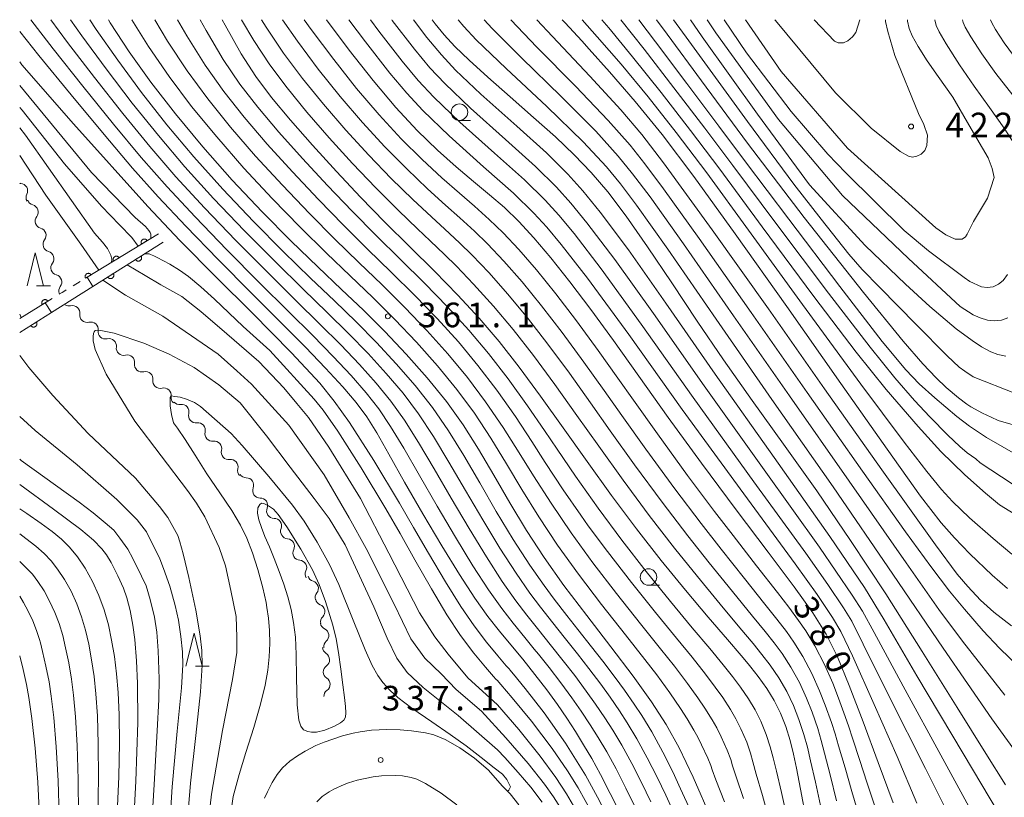
# Model space of a CAD drawing. Units: millimetres. Extents: x -64000 to -62000, y 24000 to 25500.
# Drawn here: x -64000 to -63850, y 25382 to 25500 of the extents above; entities that cross this region are included whole.
import ezdxf

# ---------------------------------------------------------------- set-up
doc = ezdxf.new("R2010")
doc.units = ezdxf.units.MM
for name, color, linetype, lineweight in [('210100_道路縁（街区線）', 7, 'Continuous', 15), ('510200_一条河川、細流', 7, 'Continuous', 15), ('522711_せき(上)', 7, 'Continuous', 20), ('522712_せき(下)', 7, 'Continuous', 20), ('611000_被覆(直)', 7, 'Continuous', 20), ('633100_広葉樹林', 7, 'Continuous', 9), ('633200_針葉樹林', 7, 'Continuous', 9), ('710100_等高線（計曲線）', 7, 'Continuous', 20), ('710107_等高線（計曲線）（注記）', 7, 'Continuous', 20), ('710200_等高線（主曲線）', 7, 'Continuous', 9), ('731200_図化機測定による標高点', 7, 'Continuous', 20), ('731207_図化機測定による標高点（注記）', 7, 'Continuous', 20)]:
    doc.layers.add(name, color=color, linetype=linetype, lineweight=lineweight)
doc.styles.add('Style-WORKING', font='txt')

msp = doc.modelspace()

# ---------------------------------------------------------------- linework, layer by layer
at = {"layer": '210100_道路縁（街区線）', "flags": 128}
for points in [[(-63962.679, 25381.369), (-63962.263, 25382.35), (-63961.552, 25383.754), (-63960.762, 25384.97), (-63959.963, 25385.986), (-63958.82, 25387.03), (-63957.658, 25387.849), (-63956.521, 25388.562), (-63954.884, 25389.399), (-63953.603, 25389.937), (-63950.808, 25390.887), (-63949.192, 25391.288), (-63948.136, 25391.505), (-63946.378, 25391.733), (-63944.07, 25391.86), (-63942.045, 25391.783), (-63940.312, 25391.638), (-63938.178, 25391.354), (-63936.903, 25391.023), (-63935.2, 25390.31), (-63932.962, 25389.063), (-63930.718, 25387.504), (-63928.645, 25385.705), (-63926.429, 25383.222), (-63925.28, 25382.035), (-63923.974, 25380.385)], [(-63954.708, 25380.844), (-63953.909, 25381.643), (-63952.849, 25382.369), (-63952.16, 25382.733), (-63950.591, 25383.469), (-63949.902, 25383.745), (-63948.566, 25384.144), (-63946.133, 25384.626), (-63944.89, 25384.786), (-63942.732, 25384.829), (-63941.694, 25384.764), (-63940.345, 25384.53), (-63939.479, 25384.262), (-63938.19, 25383.61), (-63935.776, 25382.123), (-63933.389, 25380.35)]]:
    msp.add_lwpolyline(points, dxfattribs=at)
at = {"layer": '510200_一条河川、細流', "extrusion": (0, 0, -1)}
for centre, start, end in [((63999.74, 25476.179), 274.51088, 283.3435), ((63997.903, 25472.909), 330.68124, 26.8516), ((63997.713, 25472.866), 285.21556, 341.38592), ((63996.516, 25469.312), 341.38592, 37.55628), ((63996.516, 25469.312), 285.21556, 341.38592), ((63995.319, 25465.758), 341.38592, 37.55628), ((63995.319, 25465.758), 285.21556, 341.38592), ((63994.122, 25462.204), 341.38592, 37.55628), ((63994.122, 25462.204), 285.21556, 341.38592), ((63992.925, 25458.65), 341.38592, 37.55628), ((63992.51, 25457.51), 255.90318, 300.33607), ((63989.726, 25454.997), 312.07354, 8.2439), ((63989.726, 25454.997), 255.90316, 312.07353), ((63986.942, 25452.484), 312.07353, 8.24389), ((63986.942, 25452.484), 255.90316, 312.07353), ((63984.159, 25449.971), 312.07353, 8.24389), ((63984.159, 25449.971), 255.90316, 312.07353), ((63981.375, 25447.459), 312.07353, 8.24389), ((63981.375, 25447.459), 255.90316, 312.07353), ((63978.592, 25444.946), 312.07353, 8.24389), ((63978.592, 25444.946), 255.90316, 312.07353), ((63975.808, 25442.433), 312.07353, 8.24389), ((63975.651, 25442.493), 262.11888, 318.28924), ((63973.156, 25439.693), 318.28924, 14.4596), ((63973.156, 25439.693), 262.11888, 318.28924), ((63970.661, 25436.894), 318.28924, 14.4596), ((63970.661, 25436.894), 262.11888, 318.28924), ((63968.166, 25434.094), 318.28924, 14.4596), ((63968.166, 25434.094), 262.11888, 318.28924), ((63965.671, 25431.295), 318.28924, 14.4596), ((63965.504, 25431.326), 269.30054, 325.4709), ((63963.378, 25428.237), 325.4709, 21.64126), ((63963.378, 25428.237), 269.30054, 325.4709), ((63961.253, 25425.147), 325.4709, 21.64126), ((63961.253, 25425.147), 269.30054, 325.4709), ((63959.127, 25422.058), 325.4709, 21.64126), ((63959.1, 25422.012), 274.15345, 330.32381), ((63957.243, 25418.754), 330.32381, 26.49417), ((63957.243, 25418.754), 274.15345, 330.32381), ((63955.386, 25415.496), 330.32381, 26.49417), ((63954.984, 25415.527), 286.2922, 342.46256), ((63953.854, 25411.951), 342.46256, 38.63292), ((63953.793, 25411.903), 291.98425, 348.15461), ((63953.023, 25408.233), 348.15461, 44.32497), ((63953.054, 25408.182), 296.05504, 352.2254), ((63952.714, 25404.383), 302.43862, 358.60899), ((63952.546, 25404.467), 352.2254, 48.39576), ((63952.623, 25400.634), 358.60899, 54.77935), ((63952.623, 25400.634), 302.43862, 358.60899), ((63952.532, 25396.885), 358.60899, 54.77935)]:
    msp.add_arc(centre, 1.128, start, end, dxfattribs=at)
at = {"layer": '510200_一条河川、細流'}
for centre, start, end in [((-63999.918, 25473.928), 333.19915, 85.43837), ((-63998.306, 25470.687), 322.49447, 74.73369), ((-63997.109, 25467.134), 322.49447, 74.73369), ((-63995.912, 25463.58), 322.49447, 74.73369), ((-63994.715, 25460.026), 322.49447, 74.73369), ((-63991.961, 25455.32), 351.80685, 104.04607), ((-63989.177, 25452.807), 351.80687, 104.04608), ((-63986.393, 25450.294), 351.80687, 104.04608), ((-63983.61, 25447.781), 351.80687, 104.04608), ((-63980.826, 25445.269), 351.80687, 104.04608), ((-63978.043, 25442.756), 351.80687, 104.04608), ((-63975.343, 25440.256), 345.59115, 97.83037), ((-63972.848, 25437.457), 345.59115, 97.83037), ((-63970.353, 25434.657), 345.59115, 97.83037), ((-63967.857, 25431.858), 345.59115, 97.83037), ((-63965.477, 25429.068), 338.40949, 90.64871), ((-63963.352, 25425.979), 338.40949, 90.64871), ((-63961.226, 25422.89), 338.40949, 90.64871), ((-63959.264, 25419.761), 333.55658, 85.7958), ((-63957.407, 25416.502), 333.55658, 85.7958), ((-63955.618, 25413.36), 321.41783, 73.65705), ((-63954.639, 25409.81), 315.72578, 67.965), ((-63954.046, 25406.154), 311.65499, 63.89421), ((-63953.926, 25402.478), 305.27141, 57.51062), ((-63953.835, 25398.729), 305.27141, 57.51062)]:
    msp.add_arc(centre, 1.13, start, end, dxfattribs=at)
at = {"layer": '522711_せき(上)'}
for p, q in [((-63991.84, 25459.462), (-63990.769, 25460.107)), ((-63996.113, 25456.866), (-63995.046, 25457.518))]:
    msp.add_line(p, q, dxfattribs=at)
at = {"layer": '522711_せき(上)', "flags": 128}
msp.add_lwpolyline([(-63993.98, 25458.169), (-63993.52, 25458.45), (-63993.27, 25458.6), (-63992.91, 25458.817)], dxfattribs=at)
at = {"layer": '522712_せき(下)', "flags": 128}
msp.add_lwpolyline([(-63988.833, 25459.363), (-63995.172, 25455.371)], dxfattribs=at)
at = {"layer": '611000_被覆(直)', "flags": 128}
for points in [[(-63978.87, 25467.38), (-63989.705, 25460.748), (-63988.833, 25459.363), (-63978.14, 25466.09)], [(-63980.576, 25466.336), (-63980.6, 25466.372), (-63980.628, 25466.406), (-63980.658, 25466.437), (-63980.691, 25466.466), (-63980.726, 25466.491), (-63980.763, 25466.514), (-63980.802, 25466.534), (-63980.843, 25466.549), (-63980.885, 25466.562), (-63980.928, 25466.569), (-63980.972, 25466.574), (-63981.015, 25466.575), (-63981.059, 25466.571), (-63981.102, 25466.565), (-63981.144, 25466.554), (-63981.185, 25466.54), (-63981.225, 25466.523), (-63981.263, 25466.501), (-63981.3, 25466.477), (-63981.333, 25466.449), (-63981.364, 25466.419), (-63981.393, 25466.386), (-63981.419, 25466.351), (-63981.442, 25466.314), (-63981.461, 25466.275), (-63981.476, 25466.234), (-63981.489, 25466.192), (-63981.497, 25466.149), (-63981.502, 25466.106), (-63981.502, 25466.062), (-63981.499, 25466.018), (-63981.492, 25465.975), (-63981.482, 25465.933), (-63981.467, 25465.892), (-63981.45, 25465.852), (-63981.429, 25465.814)], [(-63981.429, 25465.814), (-63980.576, 25466.336)], [(-63984.84, 25463.726), (-63984.865, 25463.762), (-63984.893, 25463.796), (-63984.922, 25463.827), (-63984.955, 25463.856), (-63984.991, 25463.881), (-63985.028, 25463.904), (-63985.067, 25463.923), (-63985.108, 25463.938), (-63985.15, 25463.951), (-63985.193, 25463.959), (-63985.236, 25463.964), (-63985.28, 25463.964), (-63985.323, 25463.961), (-63985.366, 25463.955), (-63985.409, 25463.944), (-63985.449, 25463.93), (-63985.489, 25463.912), (-63985.528, 25463.891), (-63985.564, 25463.866), (-63985.598, 25463.839), (-63985.629, 25463.809), (-63985.658, 25463.776), (-63985.683, 25463.741), (-63985.706, 25463.703), (-63985.726, 25463.664), (-63985.741, 25463.624), (-63985.754, 25463.582), (-63985.761, 25463.538), (-63985.766, 25463.495), (-63985.767, 25463.452), (-63985.763, 25463.408), (-63985.757, 25463.365), (-63985.746, 25463.322), (-63985.732, 25463.282), (-63985.715, 25463.242), (-63985.693, 25463.204)], [(-63981.503, 25463.974), (-63982.349, 25463.442)], [(-63982.349, 25463.442), (-63982.324, 25463.406), (-63982.296, 25463.372), (-63982.266, 25463.342), (-63982.233, 25463.313), (-63982.197, 25463.288), (-63982.16, 25463.266), (-63982.12, 25463.247), (-63982.08, 25463.232), (-63982.037, 25463.22), (-63981.994, 25463.213), (-63981.951, 25463.208), (-63981.907, 25463.208), (-63981.864, 25463.212), (-63981.821, 25463.219), (-63981.778, 25463.231), (-63981.738, 25463.245), (-63981.698, 25463.263), (-63981.66, 25463.285), (-63981.624, 25463.31), (-63981.591, 25463.338), (-63981.56, 25463.368), (-63981.531, 25463.401), (-63981.506, 25463.437), (-63981.484, 25463.475), (-63981.465, 25463.514), (-63981.451, 25463.555), (-63981.438, 25463.597), (-63981.431, 25463.64), (-63981.426, 25463.683), (-63981.427, 25463.727), (-63981.43, 25463.771), (-63981.437, 25463.814), (-63981.449, 25463.856), (-63981.464, 25463.896), (-63981.481, 25463.936), (-63981.503, 25463.974)], [(-63985.693, 25463.204), (-63984.84, 25463.726)], [(-63989.105, 25461.115), (-63989.13, 25461.152), (-63989.157, 25461.185), (-63989.187, 25461.216), (-63989.22, 25461.245), (-63989.255, 25461.271), (-63989.293, 25461.294), (-63989.332, 25461.313), (-63989.372, 25461.328), (-63989.414, 25461.341), (-63989.458, 25461.349), (-63989.501, 25461.354), (-63989.544, 25461.354), (-63989.588, 25461.351), (-63989.631, 25461.344), (-63989.674, 25461.334), (-63989.714, 25461.319), (-63989.754, 25461.302), (-63989.792, 25461.281), (-63989.829, 25461.256), (-63989.862, 25461.228), (-63989.894, 25461.199), (-63989.923, 25461.166), (-63989.948, 25461.13), (-63989.971, 25461.093), (-63989.99, 25461.054), (-63990.005, 25461.013), (-63990.018, 25460.971), (-63990.026, 25460.928), (-63990.031, 25460.885), (-63990.031, 25460.841), (-63990.028, 25460.798), (-63990.022, 25460.755), (-63990.011, 25460.712), (-63989.996, 25460.672), (-63989.979, 25460.632), (-63989.958, 25460.593)], [(-63989.958, 25460.593), (-63989.105, 25461.115)], [(-63985.735, 25461.312), (-63986.582, 25460.779)], [(-63986.582, 25460.779), (-63986.557, 25460.743), (-63986.529, 25460.71), (-63986.499, 25460.679), (-63986.465, 25460.651), (-63986.43, 25460.626), (-63986.392, 25460.603), (-63986.353, 25460.584), (-63986.312, 25460.57), (-63986.27, 25460.557), (-63986.226, 25460.55), (-63986.183, 25460.546), (-63986.139, 25460.546), (-63986.096, 25460.55), (-63986.053, 25460.557), (-63986.01, 25460.568), (-63985.97, 25460.583), (-63985.931, 25460.601), (-63985.892, 25460.622), (-63985.856, 25460.647), (-63985.823, 25460.675), (-63985.792, 25460.705), (-63985.763, 25460.739), (-63985.739, 25460.774), (-63985.716, 25460.812), (-63985.697, 25460.851), (-63985.683, 25460.892), (-63985.67, 25460.934), (-63985.663, 25460.978), (-63985.659, 25461.021), (-63985.659, 25461.065), (-63985.663, 25461.108), (-63985.67, 25461.151), (-63985.681, 25461.194), (-63985.696, 25461.234), (-63985.713, 25461.274), (-63985.735, 25461.312)], [(-64000, 25452.33), (-63995.172, 25455.371), (-63996.113, 25456.866), (-64000, 25454.49)], [(-63995.71, 25457.112), (-63995.735, 25457.149), (-63995.762, 25457.182), (-63995.792, 25457.214), (-63995.825, 25457.243), (-63995.86, 25457.268), (-63995.897, 25457.291), (-63995.936, 25457.31), (-63995.977, 25457.325), (-63996.019, 25457.338), (-63996.062, 25457.346), (-63996.106, 25457.351), (-63996.149, 25457.351), (-63996.193, 25457.348), (-63996.236, 25457.342), (-63996.278, 25457.331), (-63996.319, 25457.317), (-63996.359, 25457.299), (-63996.397, 25457.278), (-63996.434, 25457.254), (-63996.467, 25457.226), (-63996.499, 25457.196), (-63996.528, 25457.163), (-63996.553, 25457.128), (-63996.576, 25457.091), (-63996.595, 25457.052), (-63996.61, 25457.011), (-63996.623, 25456.969), (-63996.631, 25456.926), (-63996.636, 25456.883), (-63996.636, 25456.839), (-63996.633, 25456.795), (-63996.627, 25456.752), (-63996.616, 25456.71), (-63996.602, 25456.669), (-63996.584, 25456.629), (-63996.563, 25456.591)], [(-63996.563, 25456.591), (-63995.71, 25457.112)], [(-63997.462, 25453.929), (-63998.308, 25453.396)], [(-63998.308, 25453.396), (-63998.283, 25453.36), (-63998.255, 25453.327), (-63998.225, 25453.296), (-63998.191, 25453.267), (-63998.155, 25453.242), (-63998.118, 25453.22), (-63998.079, 25453.201), (-63998.038, 25453.187), (-63997.996, 25453.174), (-63997.952, 25453.167), (-63997.909, 25453.163), (-63997.865, 25453.163), (-63997.822, 25453.167), (-63997.779, 25453.174), (-63997.736, 25453.185), (-63997.696, 25453.2), (-63997.656, 25453.218), (-63997.618, 25453.239), (-63997.582, 25453.264), (-63997.549, 25453.292), (-63997.518, 25453.322), (-63997.489, 25453.356), (-63997.465, 25453.392), (-63997.442, 25453.429), (-63997.423, 25453.468), (-63997.409, 25453.509), (-63997.396, 25453.552), (-63997.389, 25453.595), (-63997.385, 25453.638), (-63997.385, 25453.682), (-63997.389, 25453.725), (-63997.396, 25453.768), (-63997.407, 25453.811), (-63997.422, 25453.851), (-63997.44, 25453.891), (-63997.462, 25453.929)]]:
    msp.add_lwpolyline(points, dxfattribs=at)
at = {"layer": '633100_広葉樹林'}
for p, q in [((-63933, 25484.66), (-63931.333, 25484.66)), ((-63904.2, 25413.83), (-63902.533, 25413.83))]:
    msp.add_line(p, q, dxfattribs=at)
for centre in [(-63933, 25485.91), (-63904.2, 25415.08)]:
    msp.add_circle(centre, 1.25, dxfattribs=at)
at = {"layer": '633200_針葉樹林'}
for p, q in [((-63997.415, 25459.461), (-63995.331, 25459.461)), ((-63973.222, 25401.51), (-63971.138, 25401.51))]:
    msp.add_line(p, q, dxfattribs=at)
at = {"layer": '633200_針葉樹林', "flags": 128}
for points in [[(-63998.873, 25459.461), (-63997.623, 25464.461), (-63996.373, 25459.461)], [(-63974.68, 25401.51), (-63973.43, 25406.51), (-63972.18, 25401.51)]]:
    msp.add_lwpolyline(points, dxfattribs=at)
at = {"layer": '710100_等高線（計曲線）', "flags": 128}
for points in [[(-63986.49, 25500), (-63986.2, 25499.52), (-63983.3, 25495.12), (-63980, 25490.5), (-63976.25, 25485.65), (-63972.08, 25480.63), (-63967.61, 25475.57), (-63963.04, 25470.71), (-63958.63, 25466.25), (-63954.58, 25462.33), (-63950.95, 25458.9), (-63947.61, 25455.73), (-63944.36, 25452.51), (-63941.1, 25449.06), (-63937.92, 25445.45), (-63935, 25441.84), (-63932.43, 25438.27), (-63930.08, 25434.58), (-63927.74, 25430.61), (-63925.31, 25426.4), (-63922.77, 25422.17), (-63920.09, 25418.03), (-63917.08, 25413.8), (-63913.62, 25409.22), (-63909.93, 25404.46), (-63906.52, 25399.98), (-63903.73, 25396.06), (-63901.5, 25392.59), (-63899.55, 25389.05), (-63897.42, 25384.58), (-63894.59, 25378.16)], [(-63969.14, 25500), (-63968.69, 25499.16), (-63966.24, 25494.81), (-63964.02, 25491.33), (-63961.63, 25488.15), (-63958.76, 25484.71), (-63955.38, 25480.86), (-63951.74, 25476.86), (-63948.06, 25472.94), (-63944.35, 25469.16), (-63940.57, 25465.4), (-63936.8, 25461.67), (-63933.24, 25458.04), (-63930.01, 25454.53), (-63926.96, 25450.95), (-63923.89, 25447.04), (-63920.65, 25442.66), (-63917.19, 25437.82), (-63913.56, 25432.68), (-63909.82, 25427.48), (-63906.05, 25422.42), (-63902.28, 25417.59), (-63898.57, 25413.06), (-63895.11, 25408.96), (-63892.17, 25405.54), (-63890.08, 25403.12), (-63889.01, 25401.85), (-63888.6, 25401.36), (-63887.49, 25399.92), (-63886.18, 25398.09), (-63885.05, 25396.25), (-63884.11, 25394.35), (-63883.3, 25392.3), (-63882.62, 25390.15), (-63882.09, 25388.11), (-63881.64, 25385.94), (-63881.03, 25382.74), (-63880.18, 25378.19)], [(-63866.94, 25380.69), (-63869.21, 25386.82), (-63871.5, 25393.04), (-63873.61, 25398.57), (-63875.42, 25402.94), (-63877.11, 25406.36), (-63879.14, 25409.62), (-63881.99, 25413.6), (-63885.96, 25418.85), (-63890.86, 25425.32), (-63896.14, 25432.42), (-63901.2, 25439.39), (-63905.67, 25445.68), (-63909.54, 25451.12), (-63912.98, 25455.86), (-63916.16, 25460.06), (-63919.07, 25463.71), (-63921.66, 25466.76), (-63923.97, 25469.25), (-63926.16, 25471.36), (-63928.43, 25473.33), (-63930.87, 25475.35), (-63933.5, 25477.56), (-63936.36, 25480.12), (-63939.43, 25483.13), (-63942.69, 25486.63), (-63946.15, 25490.71), (-63949.8, 25495.37), (-63953.25, 25500)], [(-63937.14, 25500), (-63936.7, 25499.39), (-63935.33, 25497.7), (-63933.7, 25495.94), (-63931.54, 25493.84), (-63928.69, 25491.25), (-63925.29, 25488.25), (-63921.72, 25485.12), (-63918.39, 25482.14), (-63915.5, 25479.4), (-63912.94, 25476.74), (-63910.42, 25473.76), (-63907.62, 25470.05), (-63904.35, 25465.37), (-63900.67, 25459.9), (-63896.8, 25454.08), (-63892.78, 25448.17), (-63888.43, 25442), (-63883.64, 25435.33), (-63878.57, 25428.19), (-63873.4, 25420.66), (-63868.06, 25412.5), (-63862.5, 25403.73), (-63857.19, 25395.18), (-63852.82, 25388.17), (-63849.79, 25383.42)], [(-63849.53, 25413.35), (-63851.84, 25415.36), (-63855.25, 25418.63), (-63857.6, 25421.04), (-63859.62, 25423.34), (-63862.77, 25427.42), (-63867.86, 25434.56), (-63874.88, 25444.56), (-63883.13, 25456.29), (-63891, 25467.39), (-63897.3, 25476.11), (-63902.11, 25482.49), (-63906.23, 25487.56), (-63910.12, 25492.06), (-63913.24, 25495.52), (-63914.38, 25496.77), (-63916.92, 25499.51), (-63917.37, 25500)], [(-63902.97, 25500), (-63901.36, 25497.78), (-63896.15, 25490.67), (-63889.11, 25481.21), (-63880.46, 25469.87), (-63871.44, 25458.41), (-63865.41, 25451.04), (-63862.4, 25447.57), (-63860.36, 25445.42), (-63858.83, 25443.97), (-63856.97, 25442.4), (-63855.69, 25441.42), (-63855.07, 25441.03), (-63853.33, 25440.04), (-63851.97, 25439.45), (-63850.91, 25438.95), (-63847.95, 25438.06)], [(-63889.41, 25500), (-63884.01, 25492.12), (-63873.9, 25480.4), (-63860.41, 25468.31), (-63858.88, 25467.24), (-63857.5, 25466.54), (-63856.39, 25466.54), (-63855.92, 25466.89), (-63855.67, 25467.34), (-63855.38, 25467.85), (-63854.68, 25469.26), (-63852.57, 25472.79), (-63851.56, 25475.95), (-63851.84, 25477.35), (-63852.46, 25478.93), (-63855.05, 25483.38), (-63857.81, 25488.22), (-63860.09, 25491.33), (-63861.73, 25493.73), (-63863.12, 25495.94), (-63864.01, 25497.52), (-63864.5, 25498.68), (-63864.73, 25499.76), (-63864.73, 25500)], [(-64000, 25498.21), (-63997.06, 25494.55), (-63992.16, 25488.55), (-63987.14, 25482.49), (-63982.79, 25477.37), (-63978.92, 25473.03), (-63974.7, 25468.53), (-63969.78, 25463.47), (-63964.68, 25458.34), (-63960.16, 25453.82), (-63956.47, 25450.1), (-63953.39, 25446.91), (-63950.79, 25444.08), (-63948.73, 25441.67), (-63947.13, 25439.51), (-63945.61, 25437.07), (-63943.75, 25433.79), (-63941.37, 25429.55), (-63938.59, 25424.7), (-63935.7, 25419.83), (-63932.99, 25415.44), (-63930.65, 25411.87), (-63928.68, 25409.09), (-63926.92, 25406.83), (-63925.19, 25404.73), (-63923.37, 25402.54), (-63921.5, 25400.22), (-63919.7, 25397.89), (-63918.07, 25395.65), (-63916.63, 25393.55), (-63915.32, 25391.52), (-63914.08, 25389.51), (-63912.84, 25387.41), (-63911.52, 25385.01), (-63910.02, 25382.1), (-63908.38, 25378.79)], [(-63987.92, 25461.86), (-63990.7, 25465.81), (-63996, 25473.25), (-64000, 25479.3)], [(-64000, 25455.13), (-63999.79, 25454.62)], [(-63920.38, 25380.75), (-63922.13, 25383.04), (-63924.06, 25385.32), (-63926.1, 25387.57), (-63927.2, 25388.75), (-63933.21, 25393.97), (-63938.52, 25398.25), (-63940.99, 25400.51), (-63942.55, 25402.73), (-63944.01, 25405.74), (-63946.05, 25410.55), (-63950.4, 25419.99), (-63952.85, 25424), (-63955.14, 25427.02), (-63958.77, 25431.8), (-63962.42, 25436.6), (-63966.43, 25441.64), (-63969.67, 25444.35), (-63973.42, 25446.99), (-63977.24, 25449.02), (-63981.11, 25450.73), (-63985.63, 25452.23), (-63987.63, 25452.64), (-63988.04, 25452.7), (-63988.51, 25452.64), (-63988.66, 25452.44), (-63988.74, 25452.17), (-63988.82, 25451.72), (-63988.82, 25451.06), (-63988.49, 25449.76), (-63986.82, 25446.01), (-63982.44, 25438.83), (-63974.43, 25428.25), (-63973.08, 25426.35), (-63971.8, 25424.24), (-63969.62, 25419.6), (-63968.62, 25416.78), (-63967.84, 25413.05), (-63967.03, 25409.06), (-63966.93, 25405.93), (-63966.93, 25403.57), (-63967.56, 25399.48), (-63969.09, 25391.69), (-63970.77, 25382), (-63971.71, 25373.95)], [(-63985.14, 25379.08), (-63984.92, 25384.61), (-63984.81, 25389.78), (-63984.83, 25394.07), (-63984.98, 25397.46), (-63985.23, 25400.33), (-63985.57, 25402.96), (-63985.99, 25405.46), (-63986.49, 25407.81), (-63987.12, 25410.06), (-63987.93, 25412.27), (-63988.92, 25414.42), (-63990.03, 25416.43), (-63991.21, 25418.18), (-63992.4, 25419.65), (-63993.64, 25420.87), (-63995.03, 25422), (-63996.73, 25423.24), (-63998.92, 25424.75), (-64000, 25425.49)]]:
    msp.add_lwpolyline(points, dxfattribs=at)
at = {"layer": '710200_等高線（主曲線）', "flags": 128}
for points in [[(-63906.11, 25379.8), (-63907.64, 25382.93), (-63909.14, 25385.85), (-63910.56, 25388.43), (-63911.87, 25390.63), (-63913.09, 25392.57), (-63914.44, 25394.62), (-63915.87, 25396.68), (-63917.57, 25398.98), (-63919.34, 25401.27), (-63920.98, 25403.33), (-63921.61, 25404.1), (-63923.05, 25405.85), (-63924.83, 25408.04), (-63926.54, 25410.27), (-63928.56, 25413.13), (-63930.95, 25416.79), (-63933.62, 25421.14), (-63936.42, 25425.89), (-63939.11, 25430.56), (-63941.48, 25434.69), (-63943.49, 25438.02), (-63945.29, 25440.69), (-63947.21, 25443.15), (-63949.5, 25445.77), (-63952.23, 25448.67), (-63955.36, 25451.86), (-63959.04, 25455.52), (-63963.47, 25459.92), (-63968.43, 25464.92), (-63973.28, 25469.94), (-63977.55, 25474.55), (-63981.48, 25479.02), (-63985.71, 25484.09), (-63990.39, 25489.87), (-63994.88, 25495.54), (-63998.3, 25500)], [(-63995.24, 25500), (-63992.71, 25496.54), (-63988.62, 25491.18), (-63984.28, 25485.69), (-63980.17, 25480.68), (-63976.19, 25476.07), (-63971.86, 25471.35), (-63967.08, 25466.37), (-63962.26, 25461.51), (-63957.93, 25457.23), (-63954.26, 25453.62), (-63951.08, 25450.44), (-63948.22, 25447.45), (-63945.68, 25444.63), (-63943.44, 25441.88), (-63941.36, 25438.98), (-63939.22, 25435.58), (-63936.85, 25431.56), (-63934.25, 25427.07), (-63931.54, 25422.46), (-63928.9, 25418.14), (-63926.47, 25414.39), (-63924.4, 25411.44), (-63922.74, 25409.26), (-63920.92, 25406.98), (-63919.16, 25404.81), (-63917.18, 25402.32), (-63915.44, 25400.07), (-63913.68, 25397.71), (-63912.25, 25395.69), (-63910.85, 25393.62), (-63909.65, 25391.74), (-63908.28, 25389.44), (-63906.76, 25386.69), (-63905.26, 25383.75), (-63903.85, 25380.81)], [(-63900.01, 25378.41), (-63901.58, 25381.82), (-63902.88, 25384.57), (-63904.38, 25387.54), (-63905.99, 25390.45), (-63907.44, 25392.85), (-63908.62, 25394.67), (-63910.06, 25396.76), (-63911.48, 25398.74), (-63913.3, 25401.16), (-63915.02, 25403.37), (-63917.06, 25405.94), (-63918.78, 25408.1), (-63920.65, 25410.48), (-63922.26, 25412.61), (-63924.38, 25415.65), (-63926.86, 25419.48), (-63929.46, 25423.77), (-63932.08, 25428.25), (-63934.6, 25432.57), (-63936.96, 25436.48), (-63939.24, 25439.93), (-63941.6, 25443.07), (-63944.15, 25446.1), (-63946.93, 25449.14), (-63949.92, 25452.2), (-63953.15, 25455.38), (-63956.81, 25458.93), (-63961.05, 25463.09), (-63965.74, 25467.82), (-63970.45, 25472.76), (-63974.82, 25477.59), (-63978.86, 25482.34), (-63982.85, 25487.3), (-63986.84, 25492.49), (-63990.54, 25497.53), (-63992.24, 25500)], [(-63897.77, 25379.39), (-63899.31, 25382.83), (-63900.5, 25385.39), (-63902, 25388.38), (-63903.71, 25391.47), (-63905.23, 25393.97), (-63906.38, 25395.71), (-63907.87, 25397.84), (-63909.28, 25399.76), (-63911.17, 25402.25), (-63912.86, 25404.42), (-63914.95, 25407.08), (-63916.64, 25409.22), (-63918.56, 25411.69), (-63920.12, 25413.79), (-63922.28, 25416.9), (-63924.81, 25420.82), (-63927.39, 25425.08), (-63929.91, 25429.43), (-63932.34, 25433.58), (-63934.69, 25437.37), (-63937.12, 25440.89), (-63939.76, 25444.26), (-63942.63, 25447.58), (-63945.65, 25450.82), (-63948.76, 25453.97), (-63952.05, 25457.14), (-63955.7, 25460.63), (-63959.84, 25464.67), (-63964.39, 25469.26), (-63969.03, 25474.17), (-63973.45, 25479.11), (-63977.56, 25483.99), (-63981.43, 25488.9), (-63985.07, 25493.81), (-63988.37, 25498.53), (-63989.32, 25500)], [(-63982.93, 25500), (-63980.38, 25495.93), (-63977.25, 25491.36), (-63973.8, 25486.79), (-63969.99, 25482.13), (-63965.84, 25477.4), (-63961.51, 25472.74), (-63957.25, 25468.37), (-63953.28, 25464.45), (-63949.63, 25460.95), (-63946.2, 25457.66), (-63942.85, 25454.34), (-63939.53, 25450.86), (-63936.33, 25447.27), (-63933.39, 25443.66), (-63930.72, 25440.03), (-63928.21, 25436.23), (-63925.82, 25432.32), (-63923.51, 25428.44), (-63920.91, 25424.24), (-63918.04, 25419.92), (-63914.88, 25415.52), (-63911.35, 25410.9), (-63907.72, 25406.27), (-63904.78, 25402.53), (-63902.94, 25400.16), (-63900.96, 25397.45), (-63899.32, 25395.05), (-63898.31, 25393.47), (-63897.28, 25391.73), (-63896.69, 25390.7), (-63896.12, 25389.53), (-63895.18, 25387.5), (-63894.7, 25386.35), (-63894.49, 25385.71), (-63893.92, 25384.18), (-63892.63, 25380.85)], [(-63889.73, 25381.32), (-63890.85, 25384.62), (-63891.39, 25386.31), (-63891.68, 25387.3), (-63892.21, 25388.7), (-63893.11, 25390.73), (-63893.78, 25392.09), (-63894.5, 25393.32), (-63895.6, 25395.08), (-63896.69, 25396.68), (-63898.24, 25398.87), (-63900.24, 25401.51), (-63902.36, 25404.14), (-63905.43, 25407.97), (-63909.08, 25412.57), (-63912.67, 25417.24), (-63915.98, 25421.81), (-63919.05, 25426.32), (-63921.72, 25430.48), (-63923.89, 25434.02), (-63926.35, 25437.87), (-63929.01, 25441.78), (-63931.79, 25445.48), (-63934.75, 25449.08), (-63937.96, 25452.65), (-63941.34, 25456.17), (-63944.79, 25459.6), (-63948.31, 25463), (-63951.97, 25466.58), (-63955.87, 25470.49), (-63959.98, 25474.77), (-63964.07, 25479.23), (-63967.9, 25483.64), (-63971.36, 25487.92), (-63974.49, 25492.22), (-63977.46, 25496.74), (-63979.41, 25500)], [(-63975.94, 25500), (-63974.54, 25497.54), (-63971.74, 25493.09), (-63968.91, 25489.06), (-63965.81, 25485.14), (-63962.3, 25481.05), (-63958.44, 25476.8), (-63954.5, 25472.62), (-63950.67, 25468.7), (-63946.99, 25465.05), (-63943.39, 25461.53), (-63939.82, 25458), (-63936.39, 25454.45), (-63933.17, 25450.9), (-63930.18, 25447.31), (-63927.31, 25443.53), (-63924.48, 25439.52), (-63921.96, 25435.72), (-63919.92, 25432.53), (-63917.18, 25428.39), (-63914.51, 25424.48), (-63913.38, 25422.9), (-63910.46, 25418.97), (-63906.81, 25414.24), (-63903.15, 25409.66), (-63899.95, 25405.75), (-63897.55, 25402.85), (-63895.52, 25400.29), (-63894.05, 25398.31), (-63892.9, 25396.7), (-63891.73, 25394.91), (-63890.87, 25393.48), (-63890.11, 25391.94), (-63889.24, 25389.9), (-63888.66, 25388.25), (-63888.29, 25386.91), (-63887.78, 25385.06), (-63886.83, 25381.79), (-63885.73, 25377.7)], [(-63882.95, 25377.95), (-63883.93, 25382.26), (-63884.71, 25385.5), (-63885.19, 25387.51), (-63885.64, 25389.2), (-63886.27, 25391.1), (-63887.11, 25393.14), (-63887.96, 25394.86), (-63888.95, 25396.5), (-63890.19, 25398.31), (-63891.42, 25399.94), (-63892.8, 25401.71), (-63894.86, 25404.19), (-63897.53, 25407.35), (-63900.86, 25411.36), (-63904.54, 25415.92), (-63908.26, 25420.69), (-63911.88, 25425.59), (-63915.32, 25430.47), (-63918.13, 25434.57), (-63920.04, 25437.43), (-63922.61, 25441.16), (-63925.6, 25445.29), (-63928.57, 25449.13), (-63931.59, 25452.71), (-63934.82, 25456.24), (-63938.31, 25459.83), (-63941.98, 25463.47), (-63945.67, 25467.1), (-63949.36, 25470.82), (-63953.12, 25474.74), (-63956.91, 25478.83), (-63960.53, 25482.88), (-63963.72, 25486.65), (-63966.46, 25490.2), (-63968.99, 25493.95), (-63971.61, 25498.35), (-63972.52, 25500)], [(-63877.85, 25379.55), (-63878.77, 25383.83), (-63879.51, 25387.08), (-63879.99, 25389.14), (-63880.52, 25391.07), (-63881.29, 25393.38), (-63882.12, 25395.49), (-63883.14, 25397.62), (-63884.35, 25399.72), (-63885.68, 25401.67), (-63886.92, 25403.3), (-63888.27, 25404.96), (-63890.26, 25407.33), (-63893.27, 25410.92), (-63896.76, 25415.14), (-63900.24, 25419.46), (-63904.1, 25424.46), (-63908.08, 25429.83), (-63911.79, 25435.01), (-63915.11, 25439.71), (-63918.45, 25444.39), (-63921.71, 25448.81), (-63924.8, 25452.77), (-63927.82, 25456.37), (-63930.84, 25459.7), (-63933.46, 25462.42), (-63935.3, 25464.24), (-63937.46, 25466.32), (-63939.4, 25468.15), (-63942.27, 25470.92), (-63945.72, 25474.38), (-63949.28, 25478.11), (-63952.84, 25482.02), (-63956.23, 25485.91), (-63959.27, 25489.6), (-63961.91, 25493.12), (-63964.35, 25496.83), (-63966.21, 25500)], [(-63875.55, 25380.99), (-63876.51, 25384.92), (-63877.37, 25388.23), (-63877.89, 25390.18), (-63878.42, 25391.98), (-63879.28, 25394.47), (-63880.12, 25396.62), (-63881.22, 25398.99), (-63882.52, 25401.35), (-63883.86, 25403.41), (-63885.06, 25405.03), (-63886.45, 25406.8), (-63888.36, 25409.13), (-63891.42, 25412.88), (-63894.94, 25417.23), (-63898.21, 25421.34), (-63902.14, 25426.49), (-63906.33, 25432.18), (-63910.03, 25437.35), (-63913.04, 25441.6), (-63916.25, 25446.12), (-63919.53, 25450.57), (-63922.64, 25454.59), (-63925.63, 25458.2), (-63928.54, 25461.47), (-63931.09, 25464.13), (-63933.01, 25466.02), (-63935.21, 25468.07), (-63937.26, 25469.95), (-63940.08, 25472.58), (-63943.38, 25475.82), (-63946.82, 25479.37), (-63950.31, 25483.17), (-63953.71, 25487.11), (-63956.9, 25491.04), (-63959.8, 25494.91), (-63962.45, 25498.84), (-63963.16, 25500)], [(-63871.77, 25377.44), (-63873.24, 25382.4), (-63874.24, 25386.02), (-63875.24, 25389.38), (-63875.78, 25391.21), (-63876.32, 25392.9), (-63877.26, 25395.55), (-63878.13, 25397.76), (-63879.31, 25400.36), (-63880.69, 25402.99), (-63882.05, 25405.15), (-63883.2, 25406.76), (-63884.64, 25408.64), (-63886.46, 25410.92), (-63889.57, 25414.83), (-63893.12, 25419.31), (-63896.18, 25423.21), (-63900.19, 25428.53), (-63904.59, 25434.54), (-63908.27, 25439.68), (-63910.96, 25443.5), (-63914.06, 25447.84), (-63917.35, 25452.34), (-63920.48, 25456.41), (-63923.44, 25460.04), (-63926.25, 25463.23), (-63928.71, 25465.83), (-63930.73, 25467.8), (-63932.95, 25469.82), (-63935.13, 25471.75), (-63937.89, 25474.24), (-63941.04, 25477.25), (-63944.36, 25480.62), (-63947.77, 25484.32), (-63951.19, 25488.31), (-63954.53, 25492.48), (-63957.69, 25496.71), (-63959.96, 25500)], [(-63869.31, 25378.95), (-63870.93, 25383.8), (-63871.98, 25387.11), (-63873.11, 25390.52), (-63873.68, 25392.25), (-63874.22, 25393.82), (-63875.25, 25396.64), (-63876.14, 25398.89), (-63877.39, 25401.73), (-63878.87, 25404.62), (-63880.23, 25406.89), (-63881.34, 25408.48), (-63882.82, 25410.48), (-63884.55, 25412.72), (-63887.73, 25416.79), (-63891.31, 25421.39), (-63894.14, 25425.08), (-63898.24, 25430.57), (-63902.84, 25436.89), (-63906.5, 25442.02), (-63908.88, 25445.39), (-63911.86, 25449.57), (-63915.16, 25454.1), (-63918.32, 25458.23), (-63921.26, 25461.87), (-63923.95, 25464.99), (-63926.34, 25467.54), (-63928.45, 25469.58), (-63930.69, 25471.58), (-63933, 25473.55), (-63935.69, 25475.9), (-63938.7, 25478.69), (-63941.9, 25481.87), (-63945.23, 25485.48), (-63948.67, 25489.51), (-63952.16, 25493.92), (-63955.58, 25498.5), (-63956.64, 25500)], [(-63863.33, 25380.6), (-63866.32, 25387.71), (-63869.82, 25395.64), (-63873.14, 25403.09), (-63874.88, 25406.77), (-63876.16, 25408.91), (-63878.52, 25412.44), (-63881.84, 25417.08), (-63889.68, 25427.73), (-63899.07, 25440.63), (-63907.22, 25452.03), (-63913.51, 25460.6), (-63917.53, 25465.77), (-63919.71, 25468.38), (-63921.67, 25470.51), (-63924.79, 25473.55), (-63929.36, 25477.6), (-63934.58, 25482.28), (-63938.58, 25486.17), (-63941.02, 25488.81), (-63943.59, 25491.85), (-63947.34, 25496.61), (-63949.86, 25500)], [(-63856.71, 25375.35), (-63861.99, 25385.89), (-63867.53, 25396.87), (-63871.48, 25404.85), (-63873.24, 25408.33), (-63874.48, 25410.36), (-63876.86, 25413.92), (-63880.25, 25418.71), (-63888.14, 25429.58), (-63897.4, 25442.41), (-63905.34, 25453.63), (-63911.43, 25462.04), (-63915.55, 25467.4), (-63917.87, 25470.22), (-63919.93, 25472.49), (-63923.11, 25475.6), (-63927.67, 25479.67), (-63932.96, 25484.4), (-63936.91, 25488.22), (-63939.27, 25490.74), (-63941.72, 25493.67), (-63945.28, 25498.25), (-63946.56, 25500)], [(-63943.31, 25500), (-63943.23, 25499.89), (-63939.84, 25495.49), (-63937.51, 25492.68), (-63935.25, 25490.27), (-63931.34, 25486.53), (-63925.97, 25481.74), (-63921.43, 25477.65), (-63918.2, 25474.47), (-63916.03, 25472.06), (-63913.57, 25469.04), (-63909.35, 25463.48), (-63903.46, 25455.23), (-63895.72, 25444.19), (-63886.6, 25431.43), (-63878.17, 25419.62), (-63873.16, 25412.34), (-63871.6, 25409.89), (-63869.82, 25406.61), (-63865.4, 25398.43), (-63859.34, 25387.39), (-63854.79, 25379.02)], [(-63848.82, 25375.98), (-63850.7, 25378.92), (-63856.28, 25388.19), (-63863.3, 25400.04), (-63868.28, 25408.56), (-63871.29, 25413.46), (-63876.57, 25421.24), (-63885.06, 25433.28), (-63894.05, 25445.97), (-63901.57, 25456.83), (-63907.27, 25464.92), (-63911.58, 25470.67), (-63914.19, 25473.9), (-63916.47, 25476.44), (-63919.75, 25479.7), (-63924.28, 25483.8), (-63929.72, 25488.66), (-63933.58, 25492.32), (-63935.76, 25494.62), (-63937.97, 25497.3), (-63940.02, 25500)], [(-63933.18, 25500), (-63932.35, 25498.96), (-63930.45, 25496.95), (-63925.89, 25492.55), (-63919.7, 25486.75), (-63914.14, 25481.37), (-63910.59, 25477.57), (-63908.46, 25474.99), (-63906.01, 25471.74), (-63901.27, 25465.06), (-63893.91, 25454.37), (-63885.4, 25442.13), (-63876.08, 25428.83), (-63866.96, 25415.54), (-63859.32, 25404.25), (-63851.87, 25393.48), (-63847.13, 25386.88)], [(-63849.92, 25397.1), (-63856.37, 25405.31), (-63859.98, 25410.14), (-63864.96, 25417.26), (-63873.61, 25429.69), (-63882.72, 25442.67), (-63891.25, 25454.89), (-63898.86, 25465.85), (-63903.97, 25472.99), (-63906.62, 25476.52), (-63908.8, 25479.21), (-63912.23, 25483), (-63917.51, 25488.3), (-63923.54, 25494.18), (-63928, 25498.65), (-63929.25, 25500)], [(-63925.18, 25500), (-63921.19, 25495.81), (-63915.33, 25489.85), (-63910.32, 25484.62), (-63907.01, 25480.86), (-63904.77, 25478.05), (-63901.93, 25474.24), (-63896.46, 25466.64), (-63888.58, 25455.41), (-63880.05, 25443.22), (-63871.6, 25431.22), (-63865.04, 25421.96), (-63861.2, 25416.68), (-63858.32, 25412.94), (-63856.05, 25410.16), (-63853.23, 25406.9), (-63850.73, 25404.23), (-63847.69, 25401.27)], [(-63921.19, 25500), (-63918.84, 25497.44), (-63913.14, 25491.41), (-63908.4, 25486.25), (-63905.22, 25482.5), (-63901.94, 25478.21), (-63894.48, 25468), (-63885.92, 25455.93), (-63877.37, 25443.76), (-63868.66, 25431.42), (-63860.48, 25419.99), (-63857.15, 25415.52), (-63855.56, 25413.63), (-63853.6, 25411.57), (-63851.57, 25409.74), (-63848.9, 25407.62)], [(-63914.29, 25500), (-63912, 25497.41), (-63908.37, 25493.2), (-63904.26, 25488.24), (-63899.96, 25482.82), (-63895.32, 25476.67), (-63888.94, 25467.92), (-63880.75, 25456.61), (-63871.86, 25444.46), (-63865.24, 25435.61), (-63861.77, 25431.14), (-63859.54, 25428.43), (-63857.88, 25426.6), (-63855.3, 25424.09), (-63851.68, 25420.93), (-63848.85, 25418.55)], [(-63911.3, 25500), (-63910.23, 25498.74), (-63906.62, 25494.35), (-63902.29, 25488.93), (-63897.8, 25483.14), (-63893.35, 25477.23), (-63886.87, 25468.45), (-63879.02, 25457.82), (-63872.58, 25449.32), (-63868.01, 25443.65), (-63863.13, 25438.02), (-63859.64, 25434.23), (-63856, 25430.63), (-63852.88, 25427.88), (-63850.7, 25426.09), (-63844.41, 25422.24)], [(-63848.77, 25429.26), (-63853.67, 25432.5), (-63854.33, 25433.09), (-63855.64, 25434.01), (-63856.76, 25434.95), (-63858.59, 25436.68), (-63861.34, 25439.48), (-63863.68, 25442), (-63866.65, 25445.41), (-63870.45, 25450.09), (-63876.8, 25458.33), (-63884.8, 25468.98), (-63891.37, 25477.79), (-63895.64, 25483.47), (-63900.33, 25489.62), (-63904.86, 25495.49), (-63908.42, 25500)], [(-63905.65, 25500), (-63903.11, 25496.64), (-63898.36, 25490.3), (-63893.48, 25483.8), (-63889.4, 25478.36), (-63882.83, 25469.63), (-63875.03, 25459.34), (-63868.58, 25450.98), (-63865.01, 25446.65), (-63862.96, 25444.52), (-63860.56, 25442.36), (-63857.21, 25439.54), (-63855.29, 25438.05), (-63852.7, 25436.33), (-63845.92, 25432.42)], [(-63900.38, 25500), (-63898.07, 25496.76), (-63889.14, 25484.49), (-63882.05, 25474.96), (-63877.91, 25469.62), (-63873.66, 25464.29), (-63871.66, 25461.92), (-63868.97, 25459.17), (-63863.4, 25453.57), (-63858.71, 25448.8), (-63856.88, 25447.06), (-63856.03, 25446.47), (-63854.73, 25445.59), (-63848.3, 25443.03)], [(-63897.82, 25500), (-63896, 25497.38), (-63887.6, 25485.62), (-63879.67, 25474.82), (-63871.17, 25465.59), (-63865.03, 25459.7), (-63861.34, 25456.31), (-63857.33, 25452.92), (-63854.91, 25451.1), (-63853.45, 25450.14), (-63852.03, 25449.39), (-63850.96, 25448.98), (-63849.75, 25448.73)], [(-63849.45, 25454.55), (-63850.44, 25454.24), (-63851.53, 25454.11), (-63852.53, 25454.23), (-63853.69, 25454.55), (-63854.72, 25455.03), (-63856.72, 25456.29), (-63864.57, 25463.63), (-63874.66, 25473.2), (-63884.41, 25484.79), (-63893.94, 25498), (-63895.28, 25500)], [(-63892.66, 25500), (-63889.28, 25494.95), (-63882.46, 25486.01), (-63876.87, 25479.53), (-63874.16, 25476.67), (-63865.23, 25467.86), (-63861.52, 25464.76), (-63856.11, 25460.74), (-63855.26, 25460.1), (-63853.46, 25459.28), (-63852.62, 25459.17), (-63851.67, 25459.32), (-63850.88, 25459.69), (-63850.17, 25460.27), (-63849.49, 25461.2)], [(-63868.08, 25500), (-63868.08, 25499.71), (-63867.72, 25498.18), (-63866.68, 25494.56), (-63863.07, 25485.73), (-63862.24, 25484.03), (-63861.71, 25482.42), (-63861.77, 25480.83), (-63862.11, 25480.06), (-63862.64, 25479.53), (-63863.33, 25479.18), (-63864, 25479.07), (-63864.58, 25479.18), (-63865.86, 25479.9), (-63870.26, 25483.49), (-63875.7, 25488.84), (-63884.85, 25499.86), (-63884.96, 25500)], [(-63878.95, 25500), (-63875.87, 25496.72), (-63875.3, 25496.45), (-63874.5, 25496.45), (-63873.85, 25496.77), (-63873.13, 25497.4), (-63872.63, 25498.07), (-63872, 25500)], [(-63848.32, 25480.88), (-63850.02, 25483.47), (-63852.27, 25486.64), (-63854.58, 25489.85), (-63856.82, 25493.13), (-63858.86, 25496.31), (-63859.94, 25498.14), (-63860.38, 25499.14), (-63860.56, 25500), (-63860.56, 25500)], [(-63856.34, 25500), (-63856.26, 25499.59), (-63855.93, 25498.84), (-63855.09, 25497.41), (-63853.41, 25494.79), (-63851.3, 25491.8), (-63848.67, 25488.49)], [(-63848.04, 25493.77), (-63850.01, 25496.45), (-63851.32, 25498.51), (-63851.91, 25499.54), (-63852.11, 25500)], [(-64000, 25493.58), (-63999.66, 25493.13), (-63991.81, 25484.15), (-63980.48, 25471.53), (-63975.59, 25466.35), (-63970.04, 25460.72), (-63964.65, 25455.41), (-63958.57, 25449.25), (-63954.28, 25444.63), (-63952.08, 25441.87), (-63949.76, 25438.61), (-63946.03, 25432.83), (-63942.13, 25426.33), (-63940, 25422.65), (-63937.71, 25418.7), (-63935.13, 25414.36), (-63932.79, 25410.6), (-63930.76, 25407.62), (-63928.88, 25405.17), (-63927.14, 25403.07), (-63925.86, 25401.57), (-63925.44, 25401.08), (-63925.39, 25401.02), (-63925.31, 25400.94), (-63924.77, 25400.29), (-63922.98, 25398.1), (-63920.09, 25394.37), (-63916.87, 25389.77), (-63913.81, 25384.88), (-63911.95, 25381.55), (-63908.66, 25375.07)], [(-63980.01, 25466.69), (-63980, 25466.96), (-63980.03, 25467.3), (-63980.14, 25467.59), (-63980.31, 25467.87), (-63980.85, 25468.5), (-63982.39, 25469.88), (-63989.05, 25476.72), (-63995.71, 25484.78), (-64000, 25489.98)], [(-63981.97, 25465.49), (-63982.94, 25466.83), (-63984.78, 25468.75), (-63987.53, 25471.6), (-63993.15, 25478.03), (-63999.64, 25486.19), (-64000, 25486.63)], [(-64000, 25483.51), (-63999.13, 25482.43), (-63988.6, 25467.48), (-63987.37, 25466.08), (-63986.61, 25465.14), (-63986.13, 25464.13), (-63985.95, 25463.49), (-63986.02, 25463.02)], [(-63912.78, 25379.08), (-63914.94, 25382.95), (-63916.54, 25385.55), (-63918.88, 25388.96), (-63922.04, 25393.11), (-63924.95, 25396.66), (-63926.72, 25398.71), (-63927.28, 25399.34), (-63927.38, 25399.44), (-63927.44, 25399.5), (-63927.82, 25399.94), (-63929.03, 25401.34), (-63930.83, 25403.5), (-63932.84, 25406.15), (-63934.93, 25409.34), (-63937.26, 25413.27), (-63939.8, 25417.72), (-63942.05, 25421.72), (-63944.2, 25425.46), (-63947.96, 25431.74), (-63951.53, 25437.32), (-63953.74, 25440.51), (-63955.12, 25442.19), (-63961.88, 25449.61), (-63965.95, 25453.27), (-63970.34, 25457.43), (-63972.42, 25459.31), (-63974.27, 25460.87), (-63975.67, 25461.84), (-63977.15, 25462.74), (-63979.04, 25463.75), (-63979.56, 25464.01), (-63980.06, 25464.24), (-63980.25, 25464.3), (-63980.95, 25464.32)], [(-63914.57, 25378.41), (-63916.7, 25382.07), (-63918.3, 25384.54), (-63920.7, 25387.8), (-63923.98, 25391.85), (-63927.18, 25395.59), (-63931.74, 25399.74), (-63934.73, 25403.33), (-63936.77, 25405.96), (-63939.08, 25409.61), (-63943.75, 25418.69), (-63948.06, 25427.05), (-63952.92, 25434.85), (-63955.98, 25439.38), (-63957.76, 25441.51), (-63959.76, 25443.91), (-63963.58, 25447.9), (-63968.43, 25452.12), (-63972.42, 25455.55), (-63975.29, 25457.82), (-63978.52, 25459.58), (-63980.88, 25461.01), (-63983.63, 25462.63)], [(-63987.35, 25460.29), (-63983.86, 25458.03), (-63978.17, 25454.84), (-63973.02, 25451.25), (-63969.76, 25449.06), (-63968.34, 25447.79), (-63966.9, 25446.52), (-63964.7, 25444.49), (-63959, 25438.24), (-63953.62, 25430.66), (-63949.8, 25424.09), (-63947.2, 25419.42), (-63942.94, 25410.94), (-63940.39, 25405.64), (-63938.28, 25402.73), (-63935.81, 25400.34), (-63933.5, 25397.95), (-63929.65, 25394.65), (-63925.93, 25390.6), (-63922.51, 25386.65), (-63920.05, 25383.52), (-63918.67, 25381.57), (-63917.35, 25379.49)], [(-64000, 25448.83), (-63998.59, 25447.03), (-63994.97, 25442.76), (-63989.59, 25436.94), (-63982.34, 25430.15), (-63978.7, 25425.8), (-63977.42, 25424.13), (-63975.93, 25421.4), (-63975.61, 25420.44), (-63975.08, 25418.59), (-63974.23, 25415.03), (-63973.17, 25410.01), (-63972.51, 25406.13), (-63972.27, 25403.87), (-63972.22, 25401.64), (-63972.46, 25397.59), (-63973.17, 25390.93), (-63973.98, 25383.68), (-63974.35, 25379.37)], [(-63969.45, 25367.74), (-63967.48, 25381.65), (-63966.55, 25385), (-63965.53, 25388.33), (-63964.34, 25392.14), (-63963.31, 25395.69), (-63962.58, 25398.58), (-63962.17, 25400.87), (-63961.97, 25402.91), (-63961.9, 25404.95), (-63961.95, 25406.94), (-63962.1, 25408.8), (-63962.33, 25410.44), (-63962.47, 25411.21), (-63962.97, 25413.44), (-63963.7, 25416.21), (-63964.51, 25418.77), (-63965.37, 25420.98), (-63966.35, 25422.98), (-63967.68, 25425.2), (-63969.49, 25427.89), (-63971.48, 25430.82), (-63973.29, 25433.64), (-63974.79, 25436.01), (-63975.94, 25437.74), (-63976.59, 25438.58), (-63976.87, 25439.83), (-63977.06, 25441.18), (-63977.09, 25441.93), (-63977.09, 25442.41), (-63976.94, 25442.71), (-63976.35, 25442.6), (-63975.57, 25442.48), (-63974.6, 25442.19), (-63973.37, 25441.67), (-63972.43, 25441.06), (-63967.79, 25436.95), (-63966.13, 25435.11), (-63962.02, 25430.41), (-63958.46, 25426.05), (-63956.65, 25423.58), (-63954.66, 25420.39), (-63952.78, 25416.99), (-63951.39, 25413.95), (-63949.21, 25408.5), (-63947.39, 25403.99), (-63946.29, 25401.62), (-63945.42, 25400.09), (-63944.65, 25399.02), (-63943.56, 25397.8), (-63942.37, 25396.71), (-63940.26, 25395.1), (-63937.22, 25392.99), (-63934.44, 25391.1), (-63931.98, 25389.35), (-63929.71, 25387.59), (-63927.71, 25386.01), (-63926.44, 25385.02), (-63925.76, 25384.21), (-63925.22, 25383.09), (-63925.48, 25382.61), (-63925.67, 25382.44)], [(-64000, 25439.52), (-63997.63, 25437.41), (-63991.23, 25432.18), (-63985.21, 25426.91), (-63982.11, 25423.79), (-63980.69, 25421.96), (-63978.64, 25417.87), (-63978.07, 25416.4), (-63977.14, 25413.7), (-63976.32, 25410.72), (-63975.83, 25408.51), (-63975.44, 25406.03), (-63975.2, 25403.67), (-63975.15, 25401.69), (-63975.34, 25398.22), (-63976.01, 25391.57), (-63976.77, 25383.12), (-63977.31, 25374.27)], [(-63980.05, 25374.26), (-63979.53, 25383.48), (-63979.04, 25391.63), (-63978.78, 25396.43), (-63978.75, 25399.55), (-63978.89, 25403.81), (-63979.11, 25406.67), (-63979.47, 25408.96), (-63980.1, 25411.66), (-63980.75, 25413.74), (-63981.42, 25415.2), (-63982.78, 25417.92), (-63983.51, 25419.32), (-63984.72, 25421.02), (-63985.67, 25422.24), (-63986.96, 25423.34), (-63988.81, 25424.85), (-63990.95, 25426.51), (-63999.8, 25432.85), (-64000, 25433.03)], [(-63982.8, 25374.26), (-63982.29, 25383.96), (-63982.01, 25392.92), (-63982.04, 25398.85), (-63982.2, 25402.32), (-63982.48, 25405.55), (-63982.76, 25407.73), (-63983.18, 25409.96), (-63983.7, 25411.92), (-63984.21, 25413.37), (-63985.05, 25415.28), (-63986.08, 25417.3), (-63986.78, 25418.44), (-63987.5, 25419.37), (-63988.75, 25420.68), (-63990.67, 25422.31), (-63994.86, 25425.44), (-64000, 25429.19)], [(-63951.77, 25405.64), (-63952.3, 25407.75), (-63953.4, 25411.36), (-63954.35, 25413.96), (-63955.41, 25416.2), (-63957.19, 25419.34), (-63959.31, 25422.75), (-63960.63, 25424.63), (-63961.34, 25425.42), (-63962.08, 25425.95), (-63962.8, 25426.27), (-63963.18, 25426.31), (-63963.41, 25426.15), (-63963.73, 25425.6), (-63963.78, 25424.79), (-63963.57, 25423.8), (-63963.17, 25422.63), (-63962.63, 25421.27), (-63961.96, 25419.69), (-63961.21, 25417.88), (-63960.45, 25415.94), (-63959.75, 25413.99), (-63959.14, 25412.07), (-63958.65, 25410.15), (-63958.27, 25408.14), (-63958, 25405.9), (-63957.87, 25403.25), (-63957.83, 25399.7), (-63957.72, 25395.59), (-63957.49, 25393.29), (-63957.19, 25392.33), (-63956.74, 25391.82), (-63956.11, 25391.52), (-63955.53, 25391.42), (-63954.8, 25391.45), (-63953.51, 25391.74), (-63952.04, 25392.33), (-63951.11, 25392.84), (-63950.62, 25393.25), (-63950.37, 25393.73), (-63950.29, 25394.37), (-63950.35, 25395.33), (-63950.53, 25396.72), (-63950.79, 25398.64), (-63951.09, 25401.02), (-63951.42, 25403.56), (-63951.77, 25405.64)], [(-64000, 25421.68), (-63999.07, 25420.97), (-63997.55, 25419.78), (-63996.29, 25418.65), (-63995.23, 25417.57), (-63994.22, 25416.3), (-63993.16, 25414.69), (-63992.18, 25412.91), (-63991.29, 25410.97), (-63990.57, 25409.02), (-63989.97, 25406.98), (-63989.49, 25404.87), (-63989.05, 25402.47), (-63988.66, 25399.92), (-63988.39, 25397.28), (-63988.16, 25393.93), (-63988.02, 25389.59), (-63988, 25384.42), (-63988.1, 25378.96)], [(-63991.05, 25378.85), (-63991.07, 25384.22), (-63991.23, 25389.4), (-63991.49, 25393.8), (-63991.79, 25397.1), (-63992.09, 25399.51), (-63992.52, 25401.98), (-63993, 25404.29), (-63993.45, 25406.15), (-63994.01, 25407.98), (-63994.65, 25409.67), (-63995.44, 25411.4), (-63996.29, 25412.96), (-63997.23, 25414.42), (-63998.06, 25415.49), (-63998.94, 25416.43), (-64000, 25417.47)], [(-64000, 25412.14), (-63999.43, 25411.22), (-63998.71, 25409.89), (-63998.01, 25408.38), (-63997.45, 25406.94), (-63996.99, 25405.56), (-63996.83, 25405.03), (-63996.51, 25403.71), (-63996, 25401.49), (-63995.52, 25399.11), (-63995.2, 25396.92), (-63994.82, 25393.66), (-63994.44, 25389.21), (-63994.15, 25384.03), (-63994.01, 25378.73)], [(-64000, 25403.08), (-63999.47, 25401), (-63998.95, 25398.7), (-63998.61, 25396.74), (-63998.15, 25393.52), (-63997.65, 25389.02), (-63997.23, 25383.83), (-63996.96, 25378.61)]]:
    msp.add_lwpolyline(points, dxfattribs=at)
at = {"layer": '731200_図化機測定による標高点'}
for centre in [(-63864.19, 25483.73), (-63943.9, 25454.8), (-63945, 25387.2)]:
    msp.add_circle(centre, 0.375, dxfattribs=at)

# ---------------------------------------------------------------- texts
at = {"layer": '710107_等高線（計曲線）（注記）', "style": 'Style-WORKING'}
for s, p in [('3', (-63882.343, 25410.711)), ('8', (-63879.985, 25406.588)), ('0', (-63877.627, 25402.464))]:
    msp.add_text(s, height=3.75, rotation=299.76302, dxfattribs=at).set_placement(p)
at = {"layer": '731207_図化機測定による標高点（注記）', "style": 'Style-WORKING'}
for s, p in [('4', (-63858.97, 25482.08)), ('2', (-63855.22, 25482.08)), ('2', (-63851.47, 25482.08)), ('3', (-63939.34, 25453.14)), ('6', (-63935.59, 25453.14)), ('1', (-63931.84, 25453.14)), ('1', (-63924.34, 25453.14)), ('.', (-63928.09, 25453.14)), ('3', (-63944.85, 25394.75)), ('3', (-63941.1, 25394.75)), ('7', (-63937.35, 25394.75)), ('1', (-63929.85, 25394.75)), ('.', (-63933.6, 25394.75))]:
    msp.add_text(s, height=3.75, dxfattribs=at).set_placement(p)

doc.saveas('drawing.dxf')
